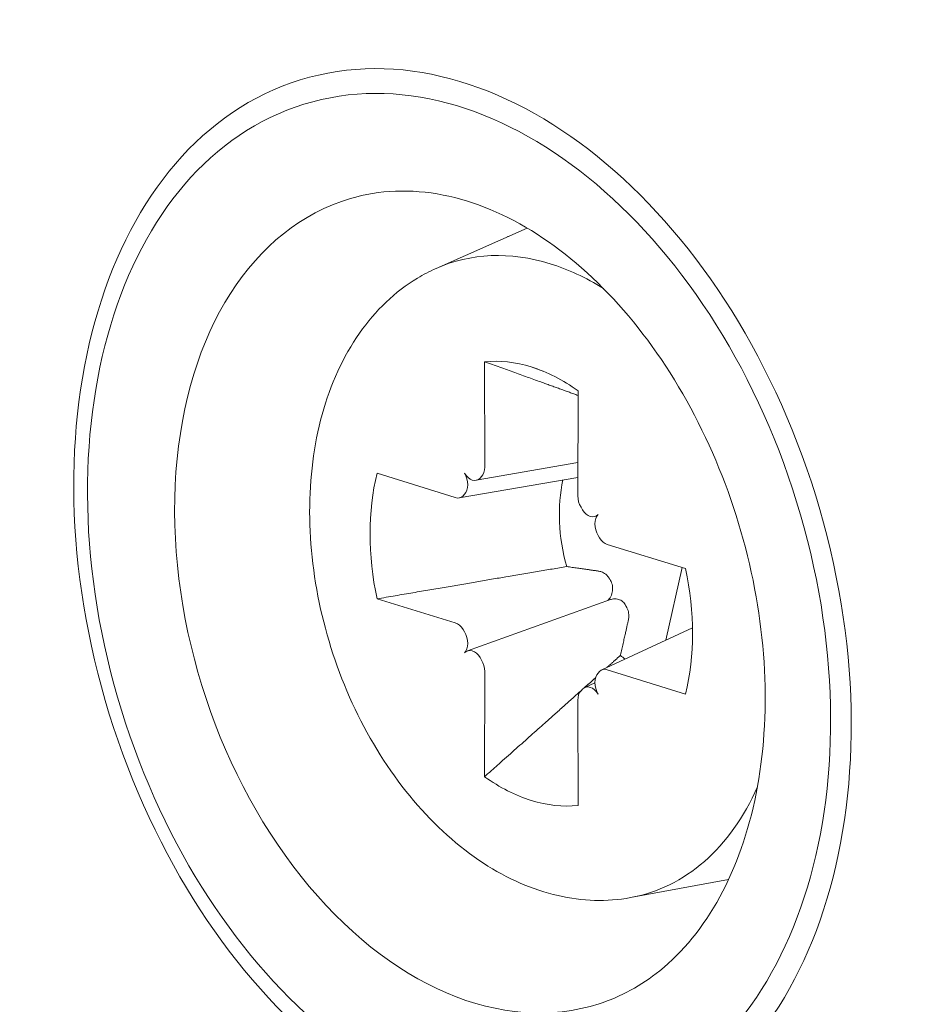
# Model space of a CAD drawing. Units: millimetres. Extents: x -556 to 0, y -1 to 403.
# Drawn here: x -497 to -487, y 192 to 202 of the extents above; entities that cross this region are included whole.
import ezdxf

# ---------------------------------------------------------------- set-up
doc = ezdxf.new("R2010")
doc.units = ezdxf.units.MM
doc.header["$LTSCALE"] = 3

# ---------------------------------------------------------------- blocks, each defined once
blk = doc.blocks.new('CGI1030-02')
at = {"color": 31, "linetype": 'Continuous', "lineweight": 0, "extrusion": (-0.707107, -0.218508, 0.672499)}
for p, q in [((-492.29866479, 199.07237165), (-491.36215877, 199.48805893)), ((-491.79966568, 198.1128068), (-491.79745621, 197.03014744)), ((-491.31920818, 198.06007692), (-491.1899036, 198.01332377)), ((-490.83875068, 197.81586774), (-490.84096015, 196.7345739)), ((-490.84026304, 197.07573198), (-491.88712189, 196.89439791)), ((-492.1006438, 196.71605115), (-492.90508914, 196.96761016)), ((-492.06214714, 196.71307524), (-490.84057171, 196.92467325)), ((-491.83046422, 196.93257412), (-491.84548948, 196.91700826)), ((-492.00548948, 196.75125146), (-492.02051473, 196.73568559)), ((-490.80795213, 196.61660051), (-490.79292688, 196.59174853)), ((-490.66939283, 196.52093533), (-490.64471104, 196.52712186)), ((-490.63292688, 196.32710629), (-490.61790162, 196.30225431)), ((-490.53777256, 196.23309738), (-489.73332721, 195.98748183)), ((-489.76833322, 195.99816996), (-489.93629132, 195.25100966)), ((-492.90508914, 195.67518235), (-492.1006438, 195.4295668)), ((-491.97596528, 195.13961746), (-490.50480799, 195.66821495)), ((-492.02051473, 195.36040987), (-492.00548948, 195.33555789)), ((-490.59454079, 194.94385563), (-489.66272997, 195.37865955)), ((-491.84548948, 195.07091565), (-491.83046422, 195.04606367)), ((-491.79745621, 194.92809027), (-491.79966568, 193.84679644)), ((-490.61790162, 194.92697858), (-490.63292688, 194.91141272)), ((-489.73332721, 194.69505401), (-490.53777256, 194.94661303)), ((-490.66590801, 194.81090214), (-490.76956604, 194.76253296)), ((-490.79292688, 194.74565592), (-490.80795213, 194.73009006)), ((-490.84096015, 194.63251674), (-490.83875068, 193.54985738)), ((-490.29944146, 192.60274904), (-489.29168693, 192.7878713))]:
    blk.add_line(p, q, dxfattribs=at)
at = {"linetype": 'Continuous', "lineweight": 0}
for centre, major_axis in [((-492.02631496, 195.61282408), (-1.66811622, 5.39813748)), ((-492.0616703, 195.60189868), (-1.59430577, 5.15928184))]:
    blk.add_ellipse(centre, major_axis=major_axis, ratio=0.672498512, dxfattribs=at)
blk.add_ellipse((-491.92148306, 195.64521892), major_axis=(-1.27920629, 4.1395985), ratio=0.672498512, start_param=6.2752554609, end_param=9.432707807, dxfattribs=at)
at = {"color": 31, "linetype": 'Continuous', "lineweight": 0}
for centre, major_axis, ratio, start_param, end_param in [((-491.12556467, 195.89117122), (1.00278542, -3.24508178), 0.672498512, 2.710861846, 3.2211741519), ((-491.12556467, 195.89117122), (1.00278542, -3.24508178), 0.672498512, 2.481116219, 2.7108618457), ((-491.31920818, 195.83133209), (-0.69188176, 2.2389764), 0.672498512, 5.8524544995, 6.1466240965), ((-491.31920818, 195.83133209), (-0.69188176, 2.2389764), 0.672498512, 5.5582849024, 5.8524544994), ((-491.91090489, 197.06562411), (0.04813475, -0.15340146), 0.6696899997, 0.3499726273, 1.1353707907), ((-491.31920818, 195.83133209), (-0.69188176, 2.2389764), 0.672498512, 0.845895922, 1.4342351162), ((-492.08593014, 196.88430144), (0.04813475, -0.15340146), 0.6696899997, 0.3499726273, 1.9207689541), ((-491.92593014, 197.05005824), (0.04813475, -0.15340146), 0.6696899997, 5.0623616077, 6.6331579345), ((-490.02096013, 196.2325128), (-0.42161864, 1.36438657), 0.672498512, 0.8678920775, 1.5285039313), ((-492.10095539, 196.86873558), (0.04813475, -0.15340146), 0.6696899997, 5.8477597711, 6.6331579345), ((-490.72751147, 196.69993543), (0.04659049, -0.15317868), 0.6752958806, 4.2864502798, 5.0718484432), ((-490.71248622, 196.67508345), (0.04659049, -0.15317868), 0.6752958806, 5.0718484432, 6.6426447699), ((-490.55248622, 196.41044121), (0.04659049, -0.15317868), 0.6752958806, 3.5010521164, 5.0718484432), ((-490.53746096, 196.38558923), (0.04659049, -0.15317868), 0.6752958806, 5.0718484432, 5.8572466066), ((-491.31920818, 195.83133209), (-0.69188176, 2.2389764), 0.672498512, 3.9874885756, 4.5758277697), ((-492.10095539, 195.27707495), (0.04659049, -0.15317868), 0.6752958806, 1.9302557896, 2.715653953), ((-492.08593014, 195.25222297), (0.04659049, -0.15317868), 0.6752958806, 0.3594594628, 1.9302557896), ((-491.92593014, 194.98758073), (0.04659049, -0.15317868), 0.6752958806, 1.9302557896, 3.5010521164), ((-491.91090489, 194.96272875), (0.04659049, -0.15317868), 0.6752958806, 1.1448576262, 1.9302557896), ((-490.02096013, 196.2325128), (-0.42161864, 1.36438657), 0.672498512, 2.3224234336, 2.372376555), ((-490.55248622, 194.77836274), (-0.04813475, 0.15340146), 0.6696899997, 0.3499726273, 1.9207689541), ((-490.53746096, 194.7939286), (-0.04813475, 0.15340146), 0.6696899997, 5.8477597711, 6.6331579345), ((-490.72751147, 194.59704007), (-0.04813475, 0.15340146), 0.6696899997, 0.3499726273, 1.1353707907), ((-490.71248622, 194.61260593), (-0.04813475, 0.15340146), 0.6696899997, 5.0623616077, 6.6331579345), ((-491.31920818, 195.83133209), (-0.69188176, 2.2389764), 0.672498512, 2.4166922488, 2.7108618458), ((-491.12556467, 195.89117122), (1.00278542, -3.24508178), 0.672498512, 6.2036038089, 6.9436617419), ((-491.31920818, 195.83133209), (-0.69188176, 2.2389764), 0.672498512, 2.7108618459, 3.005031443)]:
    blk.add_ellipse(centre, major_axis=major_axis, ratio=ratio, start_param=start_param, end_param=end_param, dxfattribs=at)
at = {"linetype": 'Continuous', "lineweight": 0}
blk.add_open_spline([(-493.17857367, 199.79150895), (-492.88017608, 199.87987821), (-492.55826802, 199.89310679), (-491.90635432, 199.76497311), (-491.57743823, 199.62895248), (-490.94768603, 199.22450587), (-490.64667429, 198.96049547), (-490.09790839, 198.32923913), (-489.84997522, 197.9627955), (-489.43202633, 197.16294879), (-489.26213997, 196.72964969), (-489.01836131, 195.84062543), (-488.9445667, 195.38504689), (-488.90017052, 194.49924033), (-488.92950769, 194.06916744), (-489.08615812, 193.27858646), (-489.21343666, 192.91832818), (-489.55050223, 192.30009695), (-489.76081274, 192.0435422), (-490.1901045, 191.69723757), (-490.39868628, 191.5839091), (-490.62024153, 191.51257226)], degree=3, knots=[4.2895880189, 4.2895880189, 4.2895880189, 4.2895880189, 4.628964341, 4.628964341, 4.9552428147, 4.9552428147, 5.2713516532, 5.2713516532, 5.5856125848, 5.5856125848, 5.9001340046, 5.9001340046, 6.2148209714, 6.2148209714, 6.5292262665, 6.5292262665, 6.8436323264, 6.8436323264, 7.1614965928, 7.1614965928, 7.41532098, 7.41532098, 7.41532098, 7.41532098], dxfattribs=at)
at = {"color": 31, "linetype": 'Continuous', "lineweight": 0}
for points, weights in [([(-491.55902037, 199.4048183), (-491.55929002, 199.40262718), (-491.55955935, 199.40043866)], [1, 1.00000375538, 1.00000715775]), ([(-491.79966568, 198.1128068), (-491.2405279, 197.91304223), (-490.83885036, 197.76708372)], [1.07417456958, 1.07246185252, 1.04282473125]), ([(-492.90508914, 195.67518235), (-491.6814754, 195.88478784), (-490.95551355, 196.00691441)], [1.07417456957, 1.07148624727, 1]), ([(-490.95551355, 196.00691441), (-490.7671809, 195.98074796), (-490.62447754, 195.95996405)], [1, 1.11053776654, 1.20760574866]), ([(-490.52594682, 195.89741897), (-490.51769949, 195.88521614), (-490.50960568, 195.8730398)], [1.20611527505, 1.20789691497, 1.20940093068]), ([(-490.34960568, 195.60839756), (-490.34271479, 195.59578899), (-490.33589632, 195.58307277)], [1.20940093068, 1.20789691497, 1.20611527505]), ([(-490.32128995, 195.45848753), (-490.35587249, 195.30043809), (-490.40340802, 195.09372413)], [1.20760574866, 1.11053776654, 1]), ([(-490.40340802, 195.09372413), (-490.47111369, 195.03274298), (-490.54360195, 194.96762484)], [1, 1.008800052, 1.01655754458]), ([(-490.65921745, 194.86386037), (-490.71627494, 194.81269643), (-490.77629821, 194.75895727)], [1.02812335794, 1.03342909893, 1.03812493592]), ([(-490.8041735, 194.73400464), (-491.21688053, 194.36463131), (-491.79966568, 193.84679644)], [1.04027225566, 1.07238953769, 1.07417456958])]:
    blk.add_rational_spline(points, weights, degree=2, dxfattribs=at)
for points, knots in [([(-490.29944146, 192.60274904), (-490.54163091, 192.55825938), (-490.79456134, 192.56638351), (-491.30726808, 192.68366838), (-491.56667334, 192.79824045), (-492.06960388, 193.12588043), (-492.3116971, 193.34415427), (-492.74829532, 193.86009975), (-492.9419842, 194.15898574), (-493.26030787, 194.80452651), (-493.38489927, 195.15108603), (-493.55320396, 195.85793889), (-493.59694399, 196.21811237), (-493.59791131, 196.91803953), (-493.55507502, 197.25771544), (-493.38294615, 197.88144383), (-493.25408429, 198.16597362), (-492.92147744, 198.64076017), (-492.72029372, 198.83416711), (-492.42804972, 199.01001884), (-492.36420813, 199.04327889), (-492.29866479, 199.07237165)], [1.2196470174, 1.2196470174, 1.2196470174, 1.2196470174, 1.5111934625, 1.5111934625, 1.8201055938, 1.8201055938, 2.14637391, 2.14637391, 2.4776351536, 2.4776351536, 2.8087676108, 2.8087676108, 3.1397330223, 3.1397330223, 3.4711313763, 3.4711313763, 3.8006216839, 3.8006216839, 4.1171732263, 4.1171732263, 4.2020766746, 4.2020766746, 4.2020766746, 4.2020766746]), ([(-490.62447754, 195.95996405), (-490.61160821, 195.95808971), (-490.59902874, 195.95439193), (-490.57247974, 195.94261183), (-490.55721313, 195.93250731), (-490.5374702, 195.91282338), (-490.53130971, 195.90535394), (-490.52594682, 195.89741897)], [0.09817299208, 0.09817299208, 0.09817299208, 0.09817299208, 0.15007658976, 0.15007658976, 0.21782125046, 0.21782125046, 0.25295973615, 0.25295973615, 0.25295973615, 0.25295973615]), ([(-490.50960568, 195.8730398), (-490.5054659, 195.86681191), (-490.50182213, 195.86031564), (-490.49104612, 195.83755618), (-490.48573767, 195.81867101), (-490.48197646, 195.78021197), (-490.48349843, 195.76064052), (-490.49164208, 195.72398754), (-490.49943004, 195.70442814), (-490.51649312, 195.67663843), (-490.52401865, 195.66695399), (-490.53208593, 195.65844377)], [0.25797422482, 0.25797422482, 0.25797422482, 0.25797422482, 0.28558620254, 0.28558620254, 0.3535988023, 0.3535988023, 0.42161140205, 0.42161140205, 0.49706211774, 0.49706211774, 0.54326746837, 0.54326746837, 0.54326746837, 0.54326746837]), ([(-490.50480673, 195.6682108), (-490.50308136, 195.66883348), (-490.50134521, 195.66942074), (-490.4819588, 195.67553047), (-490.46340014, 195.67727497), (-490.43090174, 195.67364487), (-490.41454767, 195.66868382), (-490.38484907, 195.65179986), (-490.37151866, 195.63985609), (-490.35705223, 195.62086419), (-490.35313019, 195.61484652), (-490.34960568, 195.60839756)], [0.75903003171, 0.75903003171, 0.75903003171, 0.75903003171, 0.76649389805, 0.76649389805, 0.84194461373, 0.84194461373, 0.90995721349, 0.90995721349, 0.97796981324, 0.97796981324, 1.00558179097, 1.00558179097, 1.00558179097, 1.00558179097]), ([(-490.33589632, 195.58307277), (-490.33146256, 195.57480396), (-490.32769522, 195.56585262), (-490.3190423, 195.53856943), (-490.31646414, 195.51915843), (-490.31660232, 195.48725468), (-490.31817121, 195.4727408), (-490.32128995, 195.45848753)], [-0.25295973615, -0.25295973615, -0.25295973615, -0.25295973615, -0.21782125046, -0.21782125046, -0.15007658976, -0.15007658976, -0.09817299208, -0.09817299208, -0.09817299208, -0.09817299208])]:
    blk.add_open_spline(points, degree=3, knots=knots, dxfattribs=at)

msp = doc.modelspace()

# ---------------------------------------------------------------- block references
msp.add_blockref('CGI1030-02', (0, 0))

doc.saveas('drawing.dxf')
